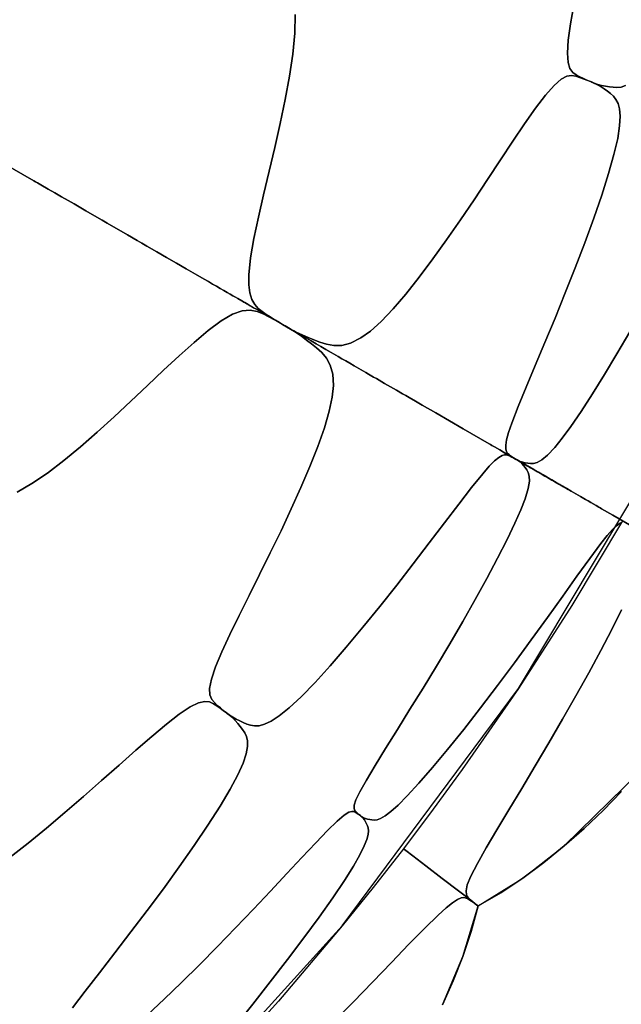
# Model space of a CAD drawing. Units: centimetres. Extents: x -69 to 69, y -69 to 69.
# Drawn here: x 44 to 57, y -43 to -22 of the extents above; entities that cross this region are included whole.
import ezdxf

# ---------------------------------------------------------------- set-up
doc = ezdxf.new("R2010")
doc.units = ezdxf.units.CM
doc.layers.get('0').update_dxf_attribs({"true_color": 0x5890e1})

msp = doc.modelspace()

# ---------------------------------------------------------------- linework, layer by layer
at = {"color": 53, "true_color": 0xe1c657}
for points in [[(46.285, -46.285, 0), (50.599, -41.525, 0), (54.426, -36.366, 0), (57.728, -30.856, 0), (60.474, -25.049, 0), (62.638, -19.001, 0), (64.199, -12.77, 0), (65.142, -6.416, 0), (65.457, 0, 0), (64.292, 0, 0), (62.586, 0, 0), (61.264, 0, 0), (59.256, 0, 0), (56.231, 0, 0), (54.262, 0, 0), (51.953, 0, 0), (49.297, 0, 0), (46.36, 0, 0), (39.99, 0, 0)], [(55.63, -21.533, 0), (55.559, -21.939, 0), (55.51, -22.293, 0), (55.491, -22.576, 0), (55.505, -22.778, 0), (55.548, -22.912, 0), (55.611, -22.996, 0), (55.684, -23.049, 0), (55.762, -23.089, 0), (55.84, -23.126, 0), (55.917, -23.16, 0), (55.994, -23.193, 0), (56.07, -23.225, 0), (56.016, -23.202, 0), (56.07, -23.225, 0), (56.017, -23.202, 0), (56.07, -23.225, 0), (56.018, -23.203, 0), (56.07, -23.225, 0), (56.019, -23.204, 0), (56.07, -23.225, 0), (56.02, -23.204, 0), (56.07, -23.225, 0), (56.019, -23.204, 0), (56.07, -23.225, 0), (56.018, -23.204, 0), (56.07, -23.225, 0), (56.017, -23.204, 0), (56.07, -23.225, 0), (56.015, -23.203, 0), (56.07, -23.225, 0), (55.993, -23.194, 0), (55.916, -23.162, 0), (55.837, -23.132, 0), (55.756, -23.103, 0), (55.673, -23.077, 0), (55.583, -23.062, 0), (55.48, -23.077, 0), (55.355, -23.142, 0), (55.202, -23.275, 0), (55.015, -23.489, 0), (54.8, -23.773, 0), (54.562, -24.11, 0), (54.307, -24.488, 0), (54.037, -24.894, 0), (53.755, -25.32, 0), (53.464, -25.757, 0), (53.168, -26.195, 0), (52.868, -26.626, 0), (52.569, -27.043, 0), (52.271, -27.44, 0), (51.981, -27.805, 0), (51.703, -28.13, 0), (51.445, -28.402, 0), (51.211, -28.612, 0), (51.006, -28.76, 0), (50.782, -28.873, 0), (50.588, -28.922, 0), (50.416, -28.925, 0), (50.258, -28.897, 0), (50.11, -28.848, 0), (49.984, -28.798, 0), (49.857, -28.747, 0), (49.729, -28.692, 0), (49.602, -28.633, 0), (49.477, -28.565, 0), (49.39, -28.515, 0), (49.302, -28.464, 0), (49.214, -28.412, 0), (49.125, -28.359, 0), (49.036, -28.304, 0), (48.947, -28.247, 0), (48.858, -28.187, 0), (48.774, -28.118, 0), (48.698, -28.032, 0), (48.635, -27.923, 0), (48.59, -27.782, 0), (48.568, -27.605, 0), (48.57, -27.386, 0), (48.61, -27.018, 0), (48.683, -26.598, 0), (48.779, -26.139, 0), (48.892, -25.649, 0), (49.014, -25.141, 0), (49.137, -24.622, 0), (49.255, -24.101, 0), (49.363, -23.582, 0), (49.455, -23.078, 0), (49.525, -22.595, 0), (49.568, -22.144, 0), (49.577, -21.737, 0)], [(56.754, -23.282, 0), (56.658, -23.312, 0), (56.569, -23.321, 0), (56.485, -23.316, 0), (56.403, -23.304, 0), (56.319, -23.291, 0), (56.235, -23.275, 0), (56.151, -23.254, 0), (56.07, -23.225, 0), (55.994, -23.193, 0), (55.917, -23.16, 0), (55.84, -23.126, 0), (55.762, -23.089, 0), (55.684, -23.049, 0), (55.611, -22.996, 0), (55.548, -22.912, 0), (55.505, -22.778, 0), (55.491, -22.576, 0), (55.51, -22.293, 0), (55.559, -21.939, 0), (55.63, -21.533, 0)], [(49.577, -21.737, 0), (49.568, -22.144, 0), (49.525, -22.595, 0), (49.455, -23.078, 0), (49.363, -23.582, 0), (49.255, -24.101, 0), (49.137, -24.622, 0), (49.014, -25.141, 0), (48.892, -25.649, 0), (48.779, -26.139, 0), (48.683, -26.598, 0), (48.61, -27.018, 0), (48.57, -27.386, 0), (48.568, -27.605, 0), (48.59, -27.782, 0), (48.635, -27.923, 0), (48.698, -28.032, 0), (48.774, -28.118, 0), (48.858, -28.187, 0), (48.947, -28.247, 0), (49.036, -28.304, 0), (49.125, -28.359, 0), (49.214, -28.412, 0), (49.302, -28.464, 0), (49.39, -28.515, 0), (49.477, -28.565, 0), (49.395, -28.517, 0), (49.477, -28.565, 0), (49.395, -28.518, 0), (49.477, -28.565, 0), (49.396, -28.519, 0), (49.477, -28.565, 0), (49.397, -28.519, 0), (49.477, -28.565, 0), (49.412, -28.528, 0), (49.363, -28.499, 0), (49.258, -28.439, 0), (49.149, -28.376, 0), (49.039, -28.313, 0), (48.929, -28.249, 0), (48.823, -28.188, 0), (48.722, -28.13, 0), (48.675, -28.102, 0), (48.63, -28.076, 0), (48.603, -28.061, 0), (48.578, -28.047, 0), (48.532, -28.02, 0), (48.463, -27.98, 0), (48.43, -27.961, 0), (48.426, -27.959, 0), (48.425, -27.958, 0), (48.428, -27.96, 0), (48.437, -27.965, 0), (48.45, -27.972, 0), (48.466, -27.982, 0), (48.475, -27.987, 0), (48.484, -27.992, 0), (48.518, -28.012, 0), (48.532, -28.02, 0), (48.542, -28.026, 0), (48.548, -28.029, 0), (48.548, -28.029, 0), (48.547, -28.029, 0), (48.54, -28.025, 0), (48.535, -28.021, 0), (48.528, -28.017, 0), (48.509, -28.007, 0), (48.485, -27.993, 0), (48.42, -27.955, 0), (48.333, -27.905, 0), (48.282, -27.875, 0), (48.225, -27.843, 0), (48.163, -27.807, 0), (48.097, -27.769, 0), (48.025, -27.727, 0), (47.949, -27.683, 0), (47.868, -27.637, 0), (47.783, -27.588, 0), (47.694, -27.536, 0), (47.602, -27.483, 0), (47.409, -27.372, 0), (47.207, -27.255, 0), (46.999, -27.135, 0), (46.786, -27.012, 0), (46.571, -26.888, 0), (46.356, -26.764, 0), (46.25, -26.702, 0), (46.144, -26.641, 0), (45.932, -26.519, 0), (45.496, -26.267, 0), (45.383, -26.202, 0), (45.268, -26.135, 0), (45.029, -25.997, 0), (44.776, -25.851, 0), (44.71, -25.813, 0), (44.643, -25.774, 0), (44.505, -25.695, 0), (44.36, -25.611, 0), (44.212, -25.526, 0), (44.056, -25.436, 0), (43.977, -25.39, 0), (43.938, -25.368, 0), (43.898, -25.345, 0), (43.236, -24.962, 0)], [(56.846, -28.629, 0), (56.569, -29.101, 0), (56.297, -29.553, 0), (56.035, -29.973, 0), (55.789, -30.353, 0), (55.566, -30.678, 0), (55.375, -30.938, 0), (55.217, -31.134, 0), (55.057, -31.303, 0), (54.933, -31.406, 0), (54.835, -31.461, 0), (54.756, -31.482, 0), (54.687, -31.483, 0), (54.632, -31.476, 0), (54.576, -31.468, 0), (54.521, -31.457, 0), (54.469, -31.442, 0), (54.42, -31.419, 0), (54.387, -31.4, 0), (54.354, -31.38, 0), (54.321, -31.36, 0), (54.288, -31.339, 0), (54.255, -31.316, 0), (54.223, -31.292, 0), (54.193, -31.265, 0), (54.167, -31.227, 0), (54.152, -31.172, 0), (54.152, -31.09, 0), (54.171, -30.973, 0), (54.215, -30.814, 0), (54.285, -30.609, 0), (54.424, -30.249, 0), (54.595, -29.829, 0), (54.791, -29.36, 0), (55.003, -28.855, 0), (55.223, -28.326, 0), (55.445, -27.783, 0), (55.662, -27.236, 0), (55.871, -26.691, 0), (56.064, -26.162, 0), (56.238, -25.657, 0), (56.387, -25.19, 0), (56.504, -24.774, 0), (56.585, -24.427, 0), (56.627, -24.154, 0), (56.639, -23.944, 0), (56.625, -23.787, 0), (56.593, -23.668, 0), (56.547, -23.579, 0), (56.491, -23.51, 0), (56.428, -23.454, 0), (56.361, -23.404, 0), (56.292, -23.354, 0), (56.222, -23.306, 0), (56.148, -23.262, 0), (56.069, -23.225, 0), (56.155, -23.261, 0), (56.069, -23.225, 0), (56.156, -23.261, 0), (56.069, -23.225, 0), (56.158, -23.261, 0), (56.069, -23.225, 0), (56.16, -23.262, 0), (56.069, -23.225, 0), (56.16, -23.262, 0), (56.069, -23.225, 0), (56.159, -23.262, 0), (56.069, -23.225, 0), (56.158, -23.262, 0), (56.069, -23.225, 0), (56.157, -23.261, 0), (56.069, -23.225, 0), (56.156, -23.259, 0), (56.069, -23.225, 0), (56.151, -23.254, 0), (56.235, -23.275, 0), (56.319, -23.291, 0), (56.403, -23.304, 0), (56.485, -23.316, 0), (56.569, -23.321, 0), (56.658, -23.312, 0), (56.754, -23.282, 0)], [(43.236, -24.962, 0), (43.898, -25.345, 0), (43.938, -25.368, 0), (43.977, -25.39, 0), (44.056, -25.436, 0), (44.212, -25.526, 0), (44.36, -25.611, 0), (44.505, -25.695, 0), (44.643, -25.774, 0), (44.71, -25.813, 0), (44.776, -25.851, 0), (45.029, -25.997, 0), (45.268, -26.135, 0), (45.383, -26.202, 0), (45.496, -26.267, 0), (45.932, -26.519, 0), (46.144, -26.641, 0), (46.25, -26.702, 0), (46.356, -26.764, 0), (46.571, -26.888, 0), (46.786, -27.012, 0), (46.999, -27.135, 0), (47.207, -27.255, 0), (47.409, -27.372, 0), (47.602, -27.483, 0), (47.694, -27.536, 0), (47.783, -27.588, 0), (47.868, -27.637, 0), (47.949, -27.683, 0), (48.025, -27.727, 0), (48.097, -27.769, 0), (48.163, -27.807, 0), (48.225, -27.843, 0), (48.282, -27.875, 0), (48.333, -27.905, 0), (48.42, -27.955, 0), (48.485, -27.993, 0), (48.509, -28.007, 0), (48.528, -28.017, 0), (48.535, -28.021, 0), (48.54, -28.025, 0), (48.547, -28.029, 0), (48.548, -28.029, 0), (48.548, -28.029, 0), (48.542, -28.026, 0), (48.532, -28.02, 0), (48.518, -28.012, 0), (48.484, -27.992, 0), (48.475, -27.987, 0), (48.466, -27.982, 0), (48.45, -27.972, 0), (48.437, -27.965, 0), (48.428, -27.96, 0), (48.425, -27.958, 0), (48.426, -27.959, 0), (48.43, -27.961, 0), (48.463, -27.98, 0), (48.532, -28.02, 0), (48.578, -28.047, 0), (48.603, -28.061, 0), (48.63, -28.076, 0), (48.675, -28.102, 0), (48.722, -28.13, 0), (48.823, -28.188, 0), (48.929, -28.249, 0), (49.039, -28.313, 0), (49.149, -28.376, 0), (49.258, -28.439, 0), (49.363, -28.499, 0), (49.412, -28.528, 0), (49.477, -28.565, 0), (49.397, -28.519, 0), (49.477, -28.565, 0), (49.396, -28.519, 0), (49.477, -28.565, 0), (49.395, -28.519, 0), (49.477, -28.565, 0), (49.394, -28.518, 0), (49.477, -28.565, 0), (49.393, -28.518, 0), (49.477, -28.565, 0), (49.362, -28.499, 0), (49.245, -28.433, 0), (49.126, -28.367, 0), (49.005, -28.301, 0), (48.881, -28.237, 0), (48.749, -28.184, 0), (48.6, -28.156, 0), (48.425, -28.17, 0), (48.217, -28.245, 0), (47.969, -28.391, 0), (47.689, -28.6, 0), (47.384, -28.855, 0), (47.059, -29.145, 0), (46.72, -29.46, 0), (46.368, -29.793, 0), (46.008, -30.133, 0), (45.643, -30.474, 0), (45.277, -30.806, 0), (44.912, -31.125, 0), (44.549, -31.423, 0), (44.197, -31.691, 0), (43.858, -31.922, 0), (43.541, -32.104, 0)], [(43.541, -32.104, 0), (43.858, -31.922, 0), (44.197, -31.691, 0), (44.549, -31.423, 0), (44.912, -31.125, 0), (45.277, -30.806, 0), (45.643, -30.474, 0), (46.008, -30.133, 0), (46.368, -29.793, 0), (46.72, -29.46, 0), (47.059, -29.145, 0), (47.384, -28.855, 0), (47.689, -28.6, 0), (47.969, -28.391, 0), (48.217, -28.245, 0), (48.425, -28.17, 0), (48.6, -28.156, 0), (48.749, -28.184, 0), (48.881, -28.237, 0), (49.005, -28.301, 0), (49.126, -28.367, 0), (49.245, -28.433, 0), (49.362, -28.499, 0), (49.477, -28.565, 0), (49.597, -28.64, 0), (49.713, -28.72, 0), (49.824, -28.804, 0), (49.932, -28.888, 0), (50.038, -28.973, 0), (50.154, -29.077, 0), (50.258, -29.199, 0), (50.341, -29.35, 0), (50.395, -29.542, 0), (50.41, -29.793, 0), (50.384, -30.044, 0), (50.319, -30.351, 0), (50.212, -30.711, 0), (50.07, -31.114, 0), (49.899, -31.548, 0), (49.704, -32.004, 0), (49.493, -32.472, 0), (49.27, -32.947, 0), (49.038, -33.423, 0), (48.806, -33.893, 0), (48.577, -34.351, 0), (48.36, -34.787, 0), (48.161, -35.197, 0), (47.988, -35.572, 0), (47.849, -35.9, 0), (47.757, -36.169, 0), (47.719, -36.368, 0), (47.725, -36.508, 0), (47.764, -36.605, 0), (47.822, -36.676, 0), (47.886, -36.735, 0), (47.952, -36.79, 0), (48.017, -36.844, 0), (48.083, -36.895, 0), (48.148, -36.945, 0), (48.102, -36.909, 0), (48.148, -36.945, 0), (48.103, -36.91, 0), (48.148, -36.945, 0), (48.104, -36.911, 0), (48.148, -36.945, 0), (48.105, -36.912, 0), (48.148, -36.945, 0), (48.105, -36.912, 0), (48.148, -36.945, 0), (48.105, -36.912, 0), (48.148, -36.945, 0), (48.104, -36.912, 0), (48.148, -36.945, 0), (48.103, -36.911, 0), (48.148, -36.945, 0), (48.101, -36.91, 0), (48.148, -36.945, 0), (48.083, -36.895, 0), (48.016, -36.845, 0), (47.948, -36.796, 0), (47.877, -36.747, 0), (47.803, -36.7, 0), (47.72, -36.662, 0), (47.616, -36.65, 0), (47.479, -36.68, 0), (47.297, -36.769, 0), (47.061, -36.927, 0), (46.78, -37.146, 0), (46.463, -37.41, 0), (46.118, -37.709, 0), (45.753, -38.031, 0), (45.37, -38.37, 0), (44.976, -38.717, 0), (44.576, -39.064, 0), (44.175, -39.402, 0), (43.778, -39.728, 0), (43.387, -40.034, 0)], [(56.979, -32.897, 0), (56.48, -32.609, 0), (56.233, -32.466, 0), (56.202, -32.448, 0), (56.172, -32.431, 0), (56.113, -32.397, 0), (55.998, -32.331, 0), (55.94, -32.297, 0), (55.884, -32.265, 0), (55.776, -32.202, 0), (55.672, -32.142, 0), (55.573, -32.085, 0), (55.479, -32.031, 0), (55.434, -32.005, 0), (55.39, -31.98, 0), (55.307, -31.931, 0), (55.266, -31.908, 0), (55.228, -31.886, 0), (55.154, -31.843, 0), (55.119, -31.823, 0), (55.086, -31.804, 0), (55.022, -31.767, 0), (54.964, -31.734, 0), (54.911, -31.703, 0), (54.864, -31.676, 0), (54.783, -31.629, 0), (54.726, -31.596, 0), (54.678, -31.568, 0), (54.636, -31.544, 0), (54.596, -31.521, 0), (54.558, -31.499, 0), (54.539, -31.488, 0), (54.529, -31.482, 0), (54.519, -31.476, 0), (54.508, -31.47, 0), (54.497, -31.464, 0), (54.491, -31.46, 0), (54.485, -31.457, 0), (54.473, -31.45, 0), (54.449, -31.436, 0), (54.443, -31.433, 0), (54.42, -31.419, 0), (54.454, -31.438, 0), (54.42, -31.419, 0), (54.475, -31.451, 0), (54.42, -31.419, 0), (54.476, -31.451, 0), (54.42, -31.419, 0), (54.475, -31.451, 0), (54.42, -31.419, 0), (54.473, -31.45, 0), (54.42, -31.419, 0), (54.473, -31.449, 0), (54.42, -31.419, 0), (54.472, -31.447, 0), (54.42, -31.419, 0), (54.469, -31.442, 0), (54.521, -31.457, 0), (54.576, -31.468, 0), (54.632, -31.476, 0), (54.687, -31.483, 0), (54.756, -31.482, 0), (54.835, -31.461, 0), (54.933, -31.406, 0), (55.057, -31.303, 0), (55.217, -31.134, 0), (55.375, -30.938, 0), (55.566, -30.678, 0), (55.789, -30.353, 0), (56.035, -29.973, 0), (56.297, -29.553, 0), (56.569, -29.101, 0), (56.846, -28.629, 0)], [(44.74, -43.304, 0), (45.015, -42.943, 0), (45.325, -42.541, 0), (45.661, -42.107, 0), (46.01, -41.654, 0), (46.365, -41.187, 0), (46.716, -40.715, 0), (47.059, -40.242, 0), (47.383, -39.781, 0), (47.681, -39.338, 0), (47.945, -38.926, 0), (48.167, -38.554, 0), (48.334, -38.24, 0), (48.446, -37.987, 0), (48.511, -37.788, 0), (48.539, -37.632, 0), (48.539, -37.509, 0), (48.518, -37.411, 0), (48.481, -37.33, 0), (48.435, -37.26, 0), (48.383, -37.194, 0), (48.33, -37.128, 0), (48.274, -37.063, 0), (48.214, -37.002, 0), (48.148, -36.945, 0), (48.221, -37.003, 0), (48.148, -36.945, 0), (48.223, -37.003, 0), (48.148, -36.945, 0), (48.224, -37.003, 0), (48.148, -36.945, 0), (48.225, -37.004, 0), (48.148, -36.945, 0), (48.226, -37.005, 0), (48.148, -36.945, 0), (48.225, -37.005, 0), (48.148, -36.945, 0), (48.224, -37.004, 0), (48.148, -36.945, 0), (48.223, -37.002, 0), (48.148, -36.945, 0), (48.222, -37.001, 0), (48.148, -36.945, 0), (48.22, -36.994, 0), (48.295, -37.036, 0), (48.372, -37.073, 0), (48.449, -37.108, 0), (48.526, -37.141, 0), (48.606, -37.168, 0), (48.693, -37.182, 0), (48.794, -37.177, 0), (48.913, -37.146, 0), (49.056, -37.078, 0), (49.232, -36.964, 0), (49.447, -36.79, 0), (49.707, -36.547, 0), (50.009, -36.237, 0), (50.339, -35.875, 0), (50.689, -35.472, 0), (51.051, -35.04, 0), (51.418, -34.587, 0), (51.783, -34.125, 0), (52.143, -33.661, 0), (52.491, -33.207, 0), (52.822, -32.77, 0), (53.13, -32.367, 0), (53.409, -32.007, 0), (53.651, -31.708, 0), (53.793, -31.544, 0), (53.909, -31.427, 0), (54, -31.352, 0), (54.072, -31.311, 0), (54.127, -31.297, 0), (54.172, -31.3, 0), (54.212, -31.313, 0), (54.248, -31.328, 0), (54.284, -31.345, 0), (54.319, -31.363, 0), (54.353, -31.382, 0), (54.387, -31.4, 0), (54.413, -31.415, 0), (54.42, -31.419, 0), (54.464, -31.45, 0), (54.503, -31.488, 0), (54.54, -31.53, 0), (54.575, -31.574, 0), (54.608, -31.619, 0), (54.642, -31.679, 0), (54.664, -31.758, 0), (54.665, -31.871, 0), (54.638, -32.029, 0), (54.571, -32.252, 0), (54.481, -32.487, 0), (54.351, -32.783, 0), (54.181, -33.138, 0), (53.975, -33.541, 0), (53.742, -33.978, 0), (53.487, -34.44, 0), (53.217, -34.915, 0), (52.935, -35.398, 0), (52.646, -35.881, 0), (52.356, -36.359, 0), (52.071, -36.821, 0), (51.798, -37.26, 0), (51.543, -37.669, 0), (51.316, -38.038, 0), (51.124, -38.357, 0), (50.982, -38.611, 0), (50.896, -38.789, 0), (50.859, -38.905, 0), (50.856, -38.975, 0), (50.875, -39.018, 0), (50.903, -39.049, 0), (50.932, -39.077, 0), (50.963, -39.103, 0), (50.994, -39.129, 0), (51.026, -39.153, 0), (51.005, -39.137, 0), (51.026, -39.153, 0), (51.006, -39.138, 0), (51.026, -39.153, 0), (51.007, -39.138, 0), (51.026, -39.153, 0), (51.008, -39.139, 0), (51.026, -39.153, 0), (51.008, -39.14, 0), (51.026, -39.153, 0), (51.008, -39.14, 0), (51.026, -39.153, 0), (51.006, -39.139, 0), (51.026, -39.153, 0), (51.005, -39.139, 0), (51.026, -39.153, 0), (51.004, -39.138, 0), (51.026, -39.153, 0), (50.994, -39.129, 0), (50.961, -39.105, 0), (50.928, -39.083, 0), (50.893, -39.062, 0), (50.856, -39.043, 0), (50.81, -39.036, 0), (50.743, -39.056, 0), (50.641, -39.122, 0), (50.49, -39.251, 0), (50.282, -39.454, 0), (50.024, -39.722, 0), (49.726, -40.038, 0), (49.397, -40.389, 0), (49.043, -40.766, 0), (48.67, -41.161, 0), (48.284, -41.565, 0), (47.892, -41.969, 0), (47.499, -42.367, 0), (47.11, -42.751, 0), (46.729, -43.117, 0), (46.368, -43.455, 0)], [(56.67, -32.767, 0), (56.62, -32.787, 0), (56.555, -32.835, 0), (56.468, -32.919, 0), (56.356, -33.047, 0), (56.216, -33.225, 0), (55.977, -33.547, 0), (55.699, -33.931, 0), (55.39, -34.363, 0), (55.056, -34.829, 0), (54.705, -35.315, 0), (54.342, -35.811, 0), (53.974, -36.305, 0), (53.603, -36.792, 0), (53.24, -37.257, 0), (52.889, -37.692, 0), (52.561, -38.087, 0), (52.265, -38.428, 0), (52.014, -38.7, 0), (51.812, -38.901, 0), (51.653, -39.041, 0), (51.53, -39.133, 0), (51.434, -39.188, 0), (51.358, -39.217, 0), (51.297, -39.225, 0), (51.245, -39.222, 0), (51.198, -39.213, 0), (51.151, -39.203, 0), (51.105, -39.192, 0), (51.063, -39.176, 0), (51.026, -39.153, 0), (50.994, -39.129, 0), (50.963, -39.103, 0), (50.932, -39.077, 0), (50.903, -39.049, 0), (50.875, -39.018, 0), (50.856, -38.975, 0), (50.859, -38.905, 0), (50.896, -38.789, 0), (50.982, -38.611, 0), (51.124, -38.357, 0), (51.316, -38.038, 0), (51.543, -37.669, 0), (51.798, -37.26, 0), (52.071, -36.821, 0), (52.356, -36.359, 0), (52.646, -35.881, 0), (52.935, -35.398, 0), (53.217, -34.915, 0), (53.487, -34.44, 0), (53.742, -33.978, 0), (53.975, -33.541, 0), (54.181, -33.138, 0), (54.351, -32.783, 0), (54.481, -32.487, 0), (54.571, -32.252, 0), (54.638, -32.029, 0), (54.665, -31.871, 0), (54.664, -31.758, 0), (54.642, -31.679, 0), (54.608, -31.619, 0), (54.575, -31.574, 0), (54.54, -31.53, 0), (54.503, -31.488, 0), (54.464, -31.45, 0), (54.42, -31.419, 0), (54.47, -31.45, 0), (54.42, -31.419, 0), (54.472, -31.45, 0), (54.42, -31.419, 0), (54.474, -31.45, 0), (54.42, -31.419, 0), (54.475, -31.451, 0), (54.42, -31.419, 0), (54.476, -31.452, 0), (54.42, -31.419, 0), (54.475, -31.452, 0), (54.42, -31.419, 0), (54.453, -31.439, 0), (54.42, -31.419, 0), (54.443, -31.433, 0), (54.449, -31.436, 0), (54.473, -31.45, 0), (54.485, -31.457, 0), (54.491, -31.46, 0), (54.497, -31.464, 0), (54.508, -31.47, 0), (54.519, -31.476, 0), (54.529, -31.482, 0), (54.539, -31.488, 0), (54.558, -31.499, 0), (54.596, -31.521, 0), (54.636, -31.544, 0), (54.678, -31.568, 0), (54.726, -31.596, 0), (54.783, -31.629, 0), (54.864, -31.676, 0), (54.911, -31.703, 0), (54.964, -31.734, 0), (55.022, -31.767, 0), (55.086, -31.804, 0), (55.119, -31.823, 0), (55.154, -31.843, 0), (55.228, -31.886, 0), (55.266, -31.908, 0), (55.307, -31.931, 0), (55.39, -31.98, 0), (55.434, -32.005, 0), (55.479, -32.031, 0), (55.573, -32.085, 0), (55.672, -32.142, 0), (55.776, -32.202, 0), (55.884, -32.265, 0), (55.94, -32.297, 0), (55.998, -32.331, 0), (56.113, -32.397, 0), (56.172, -32.431, 0), (56.202, -32.448, 0), (56.233, -32.466, 0), (56.48, -32.609, 0), (56.979, -32.897, 0)], [(48.271, -43.701, 0), (48.656, -43.222, 0), (49.038, -42.738, 0), (49.412, -42.254, 0), (49.767, -41.783, 0), (50.097, -41.332, 0), (50.393, -40.913, 0), (50.646, -40.538, 0), (50.844, -40.225, 0), (50.985, -39.978, 0), (51.08, -39.788, 0), (51.137, -39.646, 0), (51.165, -39.538, 0), (51.173, -39.458, 0), (51.165, -39.396, 0), (51.149, -39.348, 0), (51.128, -39.304, 0), (51.106, -39.261, 0), (51.083, -39.22, 0), (51.057, -39.184, 0), (51.026, -39.153, 0), (51.064, -39.184, 0), (51.026, -39.153, 0), (51.065, -39.184, 0), (51.026, -39.153, 0), (51.067, -39.185, 0), (51.026, -39.153, 0), (51.067, -39.185, 0), (51.026, -39.153, 0), (51.068, -39.185, 0), (51.026, -39.153, 0), (51.068, -39.186, 0), (51.026, -39.153, 0), (51.069, -39.186, 0), (51.026, -39.153, 0), (51.069, -39.186, 0), (51.026, -39.153, 0), (51.068, -39.186, 0), (51.026, -39.153, 0), (51.068, -39.186, 0), (51.026, -39.153, 0), (51.067, -39.186, 0), (51.026, -39.153, 0), (51.067, -39.186, 0), (51.026, -39.153, 0), (51.067, -39.185, 0), (51.026, -39.153, 0), (51.066, -39.184, 0), (51.026, -39.153, 0), (51.065, -39.182, 0), (51.026, -39.153, 0), (51.063, -39.176, 0), (51.105, -39.192, 0), (51.151, -39.203, 0), (51.198, -39.213, 0), (51.245, -39.222, 0), (51.297, -39.225, 0), (51.358, -39.217, 0), (51.434, -39.188, 0), (51.53, -39.133, 0), (51.653, -39.041, 0), (51.812, -38.901, 0), (52.014, -38.7, 0), (52.265, -38.428, 0), (52.561, -38.087, 0), (52.889, -37.692, 0), (53.24, -37.257, 0), (53.603, -36.792, 0), (53.974, -36.305, 0), (54.342, -35.811, 0), (54.705, -35.315, 0), (55.056, -34.829, 0), (55.39, -34.363, 0), (55.699, -33.931, 0), (55.977, -33.547, 0), (56.216, -33.225, 0), (56.356, -33.047, 0), (56.468, -32.919, 0), (56.555, -32.835, 0), (56.62, -32.787, 0), (56.67, -32.767, 0)], [(56.687, -32.728, 0), (55.586, -34.566, 0), (54.426, -36.366, 0), (53.206, -38.127, 0), (52.576, -38.992, 0), (51.931, -39.848, 0), (51.979, -39.884, 0), (52.133, -40.003, 0), (52.414, -40.218, 0), (52.771, -40.492, 0), (53.123, -40.763, 0), (53.391, -40.968, 0), (53.527, -41.072, 0), (53.552, -41.091, 0), (54.047, -40.805, 0), (54.522, -40.488, 0), (54.981, -40.148, 0), (55.424, -39.787, 0), (55.854, -39.409, 0), (56.268, -39.015, 0), (56.669, -38.609, 0)], [(56.687, -32.728, 0), (55.586, -34.566, 0), (54.426, -36.366, 0), (53.206, -38.127, 0), (52.576, -38.992, 0), (51.931, -39.848, 0), (51.979, -39.884, 0), (52.133, -40.003, 0), (52.414, -40.218, 0), (52.771, -40.492, 0), (53.123, -40.763, 0), (53.391, -40.968, 0), (53.527, -41.072, 0), (53.552, -41.091, 0), (54.522, -40.488, 0), (55.424, -39.787, 0), (57.057, -38.189, 0)], [(56.67, -34.661, 0), (56.459, -35.085, 0), (56.22, -35.544, 0), (55.957, -36.03, 0), (55.678, -36.53, 0), (55.388, -37.038, 0), (55.091, -37.548, 0), (54.792, -38.051, 0), (54.5, -38.539, 0), (54.22, -39.002, 0), (53.961, -39.436, 0), (53.73, -39.828, 0), (53.537, -40.168, 0), (53.397, -40.44, 0), (53.317, -40.635, 0), (53.289, -40.764, 0), (53.297, -40.846, 0), (53.311, -40.875, 0), (53.328, -40.899, 0), (53.348, -40.921, 0), (53.369, -40.941, 0), (53.391, -40.961, 0), (53.402, -40.97, 0), (53.413, -40.98, 0), (53.424, -40.99, 0), (53.435, -40.999, 0), (53.446, -41.008, 0), (53.458, -41.018, 0), (53.469, -41.027, 0), (53.481, -41.036, 0), (53.492, -41.045, 0), (53.504, -41.055, 0), (53.51, -41.059, 0), (53.516, -41.064, 0), (53.522, -41.068, 0), (53.527, -41.073, 0), (53.533, -41.078, 0), (53.536, -41.08, 0), (53.539, -41.082, 0), (53.542, -41.085, 0), (53.544, -41.086, 0), (53.545, -41.087, 0), (53.547, -41.088, 0), (53.548, -41.089, 0), (53.549, -41.09, 0), (53.55, -41.09, 0), (53.55, -41.09, 0), (53.551, -41.091, 0), (53.551, -41.091, 0), (53.551, -41.091, 0), (53.551, -41.091, 0), (53.551, -41.091, 0), (53.517, -41.064, 0), (53.551, -41.091, 0), (53.518, -41.065, 0), (53.551, -41.091, 0), (53.518, -41.065, 0), (53.551, -41.091, 0), (53.518, -41.066, 0), (53.551, -41.091, 0), (53.519, -41.066, 0), (53.551, -41.091, 0), (53.519, -41.066, 0), (53.551, -41.091, 0), (53.519, -41.066, 0), (53.551, -41.091, 0), (53.519, -41.066, 0), (53.551, -41.091, 0), (53.519, -41.066, 0), (53.551, -41.091, 0), (53.518, -41.066, 0), (53.551, -41.091, 0), (53.518, -41.066, 0), (53.551, -41.091, 0), (53.518, -41.066, 0), (53.551, -41.091, 0), (53.518, -41.066, 0), (53.551, -41.091, 0), (53.517, -41.066, 0), (53.551, -41.091, 0), (53.515, -41.064, 0), (53.479, -41.037, 0), (53.443, -41.01, 0), (53.406, -40.985, 0), (53.369, -40.961, 0), (53.331, -40.938, 0), (53.291, -40.918, 0), (53.243, -40.909, 0), (53.182, -40.917, 0), (53.102, -40.952, 0), (52.996, -41.02, 0), (52.859, -41.131, 0), (52.687, -41.287, 0), (52.392, -41.576, 0), (52.05, -41.923, 0), (51.671, -42.315, 0), (51.263, -42.738, 0), (50.836, -43.18, 0), (50.395, -43.63, 0)], [(56.669, -38.609, 0), (56.268, -39.015, 0), (55.854, -39.409, 0), (55.424, -39.787, 0), (54.981, -40.148, 0), (54.522, -40.488, 0), (54.047, -40.805, 0), (53.552, -41.091, 0), (53.551, -41.091, 0), (53.551, -41.091, 0), (53.551, -41.091, 0), (53.551, -41.091, 0), (53.551, -41.091, 0), (53.55, -41.09, 0), (53.55, -41.09, 0), (53.549, -41.09, 0), (53.548, -41.089, 0), (53.547, -41.088, 0), (53.545, -41.087, 0), (53.544, -41.086, 0), (53.542, -41.085, 0), (53.539, -41.082, 0), (53.536, -41.08, 0), (53.533, -41.078, 0), (53.527, -41.073, 0), (53.522, -41.068, 0), (53.516, -41.064, 0), (53.51, -41.059, 0), (53.504, -41.055, 0), (53.492, -41.045, 0), (53.481, -41.036, 0), (53.469, -41.027, 0), (53.458, -41.018, 0), (53.446, -41.008, 0), (53.435, -40.999, 0), (53.424, -40.99, 0), (53.413, -40.98, 0), (53.402, -40.97, 0), (53.391, -40.961, 0), (53.369, -40.941, 0), (53.348, -40.921, 0), (53.328, -40.899, 0), (53.311, -40.875, 0), (53.297, -40.846, 0), (53.289, -40.764, 0), (53.317, -40.635, 0), (53.397, -40.44, 0), (53.537, -40.168, 0), (53.73, -39.828, 0), (53.961, -39.436, 0), (54.22, -39.002, 0), (54.5, -38.539, 0), (54.792, -38.051, 0), (55.091, -37.548, 0), (55.388, -37.038, 0), (55.678, -36.53, 0), (55.957, -36.03, 0), (56.22, -35.544, 0), (56.459, -35.085, 0), (56.67, -34.661, 0)], [(43.387, -40.034, 0), (43.778, -39.728, 0), (44.175, -39.402, 0), (44.576, -39.064, 0), (44.976, -38.717, 0), (45.37, -38.37, 0), (45.753, -38.031, 0), (46.118, -37.709, 0), (46.463, -37.41, 0), (46.78, -37.146, 0), (47.061, -36.927, 0), (47.297, -36.769, 0), (47.479, -36.68, 0), (47.616, -36.65, 0), (47.72, -36.662, 0), (47.803, -36.7, 0), (47.877, -36.747, 0), (47.948, -36.796, 0), (48.016, -36.845, 0), (48.083, -36.895, 0), (48.148, -36.945, 0), (48.214, -37.002, 0), (48.274, -37.063, 0), (48.33, -37.128, 0), (48.383, -37.194, 0), (48.435, -37.26, 0), (48.481, -37.33, 0), (48.518, -37.411, 0), (48.539, -37.509, 0), (48.539, -37.632, 0), (48.511, -37.788, 0), (48.446, -37.987, 0), (48.334, -38.24, 0), (48.167, -38.554, 0), (47.945, -38.926, 0), (47.681, -39.338, 0), (47.383, -39.781, 0), (47.059, -40.242, 0), (46.716, -40.715, 0), (46.365, -41.187, 0), (46.01, -41.654, 0), (45.661, -42.107, 0), (45.325, -42.541, 0), (45.015, -42.943, 0), (44.74, -43.304, 0)], [(46.368, -43.455, 0), (46.729, -43.117, 0), (47.11, -42.751, 0), (47.499, -42.367, 0), (47.892, -41.969, 0), (48.284, -41.565, 0), (48.67, -41.161, 0), (49.043, -40.766, 0), (49.397, -40.389, 0), (49.726, -40.038, 0), (50.024, -39.722, 0), (50.282, -39.454, 0), (50.49, -39.251, 0), (50.641, -39.122, 0), (50.743, -39.056, 0), (50.81, -39.036, 0), (50.856, -39.043, 0), (50.893, -39.062, 0), (50.928, -39.083, 0), (50.961, -39.105, 0), (50.994, -39.129, 0), (51.026, -39.153, 0), (51.057, -39.184, 0), (51.083, -39.22, 0), (51.106, -39.261, 0), (51.128, -39.304, 0), (51.149, -39.348, 0), (51.165, -39.396, 0), (51.173, -39.458, 0), (51.165, -39.538, 0), (51.137, -39.646, 0), (51.08, -39.788, 0), (50.985, -39.978, 0), (50.844, -40.225, 0), (50.646, -40.538, 0), (50.393, -40.913, 0), (50.097, -41.332, 0), (49.767, -41.783, 0), (49.412, -42.254, 0), (49.038, -42.738, 0), (48.656, -43.222, 0), (48.271, -43.701, 0)], [(52.777, -43.238, 0), (53.01, -42.716, 0), (53.22, -42.185, 0), (53.403, -41.644, 0), (53.552, -41.091, 0), (53.527, -41.072, 0), (53.391, -40.968, 0), (53.123, -40.763, 0), (52.771, -40.492, 0), (52.414, -40.218, 0), (52.133, -40.003, 0), (51.979, -39.884, 0), (51.931, -39.848, 0), (51.271, -40.692, 0), (50.599, -41.525, 0), (49.213, -43.159, 0), (47.775, -44.746, 0)], [(52.777, -43.238, 0), (53.22, -42.185, 0), (53.552, -41.091, 0), (53.527, -41.072, 0), (53.391, -40.968, 0), (53.123, -40.763, 0), (52.771, -40.492, 0), (52.414, -40.218, 0), (52.133, -40.003, 0), (51.979, -39.884, 0), (51.931, -39.848, 0), (51.271, -40.692, 0), (50.599, -41.525, 0), (49.213, -43.159, 0), (47.775, -44.746, 0)], [(50.395, -43.63, 0), (50.836, -43.18, 0), (51.263, -42.738, 0), (51.671, -42.315, 0), (52.05, -41.923, 0), (52.392, -41.576, 0), (52.687, -41.287, 0), (52.859, -41.131, 0), (52.996, -41.02, 0), (53.102, -40.952, 0), (53.182, -40.917, 0), (53.243, -40.909, 0), (53.291, -40.918, 0), (53.331, -40.938, 0), (53.369, -40.961, 0), (53.406, -40.985, 0), (53.443, -41.01, 0), (53.479, -41.037, 0), (53.515, -41.064, 0), (53.551, -41.091, 0), (53.552, -41.091, 0), (53.403, -41.644, 0), (53.22, -42.185, 0), (53.01, -42.716, 0), (52.777, -43.238, 0)]]:
    msp.add_polyline3d(points, dxfattribs=at)
for points in [[(49.608, -28.64, 0), (49.477, -28.565, 0), (49.608, -28.641, 0), (49.477, -28.565, 0), (49.607, -28.641, 0), (49.477, -28.565, 0), (49.606, -28.64, 0), (49.477, -28.565, 0), (49.605, -28.639, 0), (49.477, -28.565, 0), (49.604, -28.638, 0), (49.477, -28.565, 0), (49.602, -28.633, 0), (49.729, -28.692, 0), (49.857, -28.747, 0), (49.984, -28.798, 0), (50.11, -28.848, 0), (50.258, -28.897, 0), (50.416, -28.925, 0), (50.588, -28.922, 0), (50.782, -28.873, 0), (51.006, -28.76, 0), (51.211, -28.612, 0), (51.445, -28.402, 0), (51.703, -28.13, 0), (51.981, -27.805, 0), (52.271, -27.44, 0), (52.569, -27.043, 0), (52.868, -26.626, 0), (53.168, -26.195, 0), (53.464, -25.757, 0), (53.755, -25.32, 0), (54.037, -24.894, 0), (54.307, -24.488, 0), (54.562, -24.11, 0), (54.8, -23.773, 0), (55.015, -23.489, 0), (55.202, -23.275, 0), (55.355, -23.142, 0), (55.48, -23.077, 0), (55.583, -23.062, 0), (55.673, -23.077, 0), (55.756, -23.103, 0), (55.837, -23.132, 0), (55.916, -23.162, 0), (55.993, -23.194, 0), (56.07, -23.225, 0), (56.148, -23.262, 0), (56.222, -23.306, 0), (56.292, -23.354, 0), (56.361, -23.404, 0), (56.428, -23.454, 0), (56.491, -23.51, 0), (56.547, -23.579, 0), (56.593, -23.668, 0), (56.625, -23.787, 0), (56.639, -23.944, 0), (56.627, -24.154, 0), (56.585, -24.427, 0), (56.504, -24.774, 0), (56.387, -25.19, 0), (56.238, -25.657, 0), (56.064, -26.162, 0), (55.871, -26.691, 0), (55.662, -27.236, 0), (55.445, -27.783, 0), (55.223, -28.326, 0), (55.003, -28.855, 0), (54.791, -29.36, 0), (54.595, -29.829, 0), (54.424, -30.249, 0), (54.285, -30.609, 0), (54.215, -30.814, 0), (54.171, -30.973, 0), (54.152, -31.09, 0), (54.152, -31.172, 0), (54.167, -31.227, 0), (54.193, -31.265, 0), (54.223, -31.292, 0), (54.255, -31.316, 0), (54.288, -31.339, 0), (54.321, -31.36, 0), (54.354, -31.38, 0), (54.387, -31.4, 0), (54.42, -31.419, 0), (54.392, -31.402, 0), (54.42, -31.419, 0), (54.393, -31.403, 0), (54.42, -31.419, 0), (54.394, -31.404, 0), (54.42, -31.419, 0), (54.394, -31.404, 0), (54.42, -31.419, 0), (54.399, -31.407, 0), (54.382, -31.397, 0), (54.342, -31.374, 0), (54.252, -31.322, 0), (54.17, -31.275, 0), (54.139, -31.257, 0), (54.127, -31.25, 0), (54.119, -31.246, 0), (54.116, -31.244, 0), (54.115, -31.243, 0), (54.117, -31.245, 0), (54.153, -31.265, 0), (54.233, -31.311, 0), (54.259, -31.326, 0), (54.288, -31.343, 0), (54.354, -31.381, 0), (54.426, -31.423, 0), (54.504, -31.468, 0), (54.587, -31.516, 0), (54.629, -31.54, 0), (54.672, -31.565, 0), (54.841, -31.662, 0), (54.924, -31.71, 0), (55.004, -31.757, 0), (55.079, -31.8, 0), (55.115, -31.821, 0), (55.133, -31.831, 0), (55.15, -31.841, 0), (55.214, -31.878, 0), (55.244, -31.895, 0), (55.273, -31.912, 0), (55.325, -31.942, 0), (55.372, -31.969, 0), (55.45, -32.014, 0), (55.506, -32.046, 0), (55.525, -32.058, 0), (55.54, -32.066, 0), (55.549, -32.071, 0), (55.552, -32.073, 0), (55.543, -32.068, 0), (55.53, -32.06, 0), (55.513, -32.05, 0), (55.491, -32.038, 0), (55.466, -32.023, 0), (55.405, -31.988, 0), (55.335, -31.947, 0), (55.257, -31.903, 0), (55.176, -31.856, 0), (55.094, -31.808, 0), (55.014, -31.762, 0), (54.938, -31.719, 0), (54.865, -31.676, 0), (54.708, -31.585, 0), (54.663, -31.56, 0), (54.616, -31.532, 0), (54.508, -31.47, 0), (54.379, -31.396, 0), (54.343, -31.375, 0), (54.305, -31.353, 0), (54.222, -31.305, 0), (54.128, -31.251, 0), (54.025, -31.191, 0), (53.911, -31.125, 0), (53.851, -31.091, 0), (53.82, -31.073, 0), (53.789, -31.055, 0), (53.226, -30.73, 0), (52.631, -30.386, 0), (52.335, -30.216, 0), (52.298, -30.194, 0), (52.262, -30.173, 0), (52.191, -30.132, 0), (52.051, -30.052, 0), (51.981, -30.011, 0), (51.912, -29.971, 0), (51.777, -29.893, 0), (51.647, -29.818, 0), (51.521, -29.745, 0), (51.4, -29.676, 0), (51.341, -29.641, 0), (51.282, -29.608, 0), (51.171, -29.543, 0), (51.116, -29.512, 0), (51.062, -29.481, 0), (50.959, -29.421, 0), (50.909, -29.392, 0), (50.861, -29.364, 0), (50.766, -29.31, 0), (50.677, -29.258, 0), (50.591, -29.209, 0), (50.511, -29.163, 0), (50.362, -29.077, 0), (50.246, -29.009, 0), (50.136, -28.946, 0), (50.031, -28.885, 0), (49.927, -28.825, 0), (49.824, -28.766, 0), (49.771, -28.735, 0), (49.745, -28.72, 0), (49.718, -28.705, 0), (49.691, -28.689, 0), (49.663, -28.673, 0), (49.648, -28.665, 0), (49.634, -28.656, 0), (49.605, -28.64, 0), (49.548, -28.606, 0), (49.477, -28.565, 0), (49.557, -28.611, 0), (49.477, -28.565, 0)], [(49.608, -28.641, 0), (49.477, -28.566, 0), (49.607, -28.641, 0), (49.477, -28.566, 0), (49.556, -28.612, 0), (49.477, -28.566, 0), (49.548, -28.606, 0), (49.605, -28.64, 0), (49.634, -28.656, 0), (49.648, -28.665, 0), (49.663, -28.673, 0), (49.691, -28.689, 0), (49.718, -28.705, 0), (49.745, -28.72, 0), (49.771, -28.735, 0), (49.824, -28.766, 0), (49.927, -28.825, 0), (50.031, -28.885, 0), (50.136, -28.946, 0), (50.246, -29.009, 0), (50.362, -29.077, 0), (50.511, -29.163, 0), (50.591, -29.209, 0), (50.677, -29.258, 0), (50.766, -29.31, 0), (50.861, -29.364, 0), (50.909, -29.392, 0), (50.959, -29.421, 0), (51.062, -29.481, 0), (51.116, -29.512, 0), (51.171, -29.543, 0), (51.282, -29.608, 0), (51.341, -29.641, 0), (51.4, -29.676, 0), (51.521, -29.745, 0), (51.647, -29.818, 0), (51.777, -29.893, 0), (51.912, -29.971, 0), (51.981, -30.011, 0), (52.051, -30.052, 0), (52.191, -30.132, 0), (52.262, -30.173, 0), (52.298, -30.194, 0), (52.335, -30.216, 0), (52.631, -30.386, 0), (53.226, -30.73, 0), (53.789, -31.055, 0), (53.82, -31.073, 0), (53.851, -31.091, 0), (53.911, -31.125, 0), (54.025, -31.191, 0), (54.128, -31.251, 0), (54.222, -31.305, 0), (54.305, -31.353, 0), (54.343, -31.375, 0), (54.379, -31.396, 0), (54.508, -31.47, 0), (54.616, -31.532, 0), (54.663, -31.56, 0), (54.708, -31.585, 0), (54.865, -31.676, 0), (54.938, -31.719, 0), (55.014, -31.762, 0), (55.094, -31.808, 0), (55.176, -31.856, 0), (55.257, -31.903, 0), (55.335, -31.947, 0), (55.405, -31.988, 0), (55.466, -32.023, 0), (55.491, -32.038, 0), (55.513, -32.05, 0), (55.53, -32.06, 0), (55.543, -32.068, 0), (55.552, -32.073, 0), (55.549, -32.071, 0), (55.54, -32.066, 0), (55.525, -32.058, 0), (55.506, -32.046, 0), (55.45, -32.014, 0), (55.372, -31.969, 0), (55.325, -31.942, 0), (55.273, -31.912, 0), (55.244, -31.895, 0), (55.214, -31.878, 0), (55.15, -31.841, 0), (55.133, -31.831, 0), (55.115, -31.821, 0), (55.079, -31.8, 0), (55.004, -31.757, 0), (54.924, -31.71, 0), (54.841, -31.662, 0), (54.672, -31.565, 0), (54.629, -31.54, 0), (54.587, -31.516, 0), (54.504, -31.468, 0), (54.426, -31.423, 0), (54.354, -31.381, 0), (54.288, -31.343, 0), (54.259, -31.326, 0), (54.233, -31.311, 0), (54.153, -31.265, 0), (54.117, -31.245, 0), (54.115, -31.243, 0), (54.116, -31.244, 0), (54.119, -31.246, 0), (54.127, -31.25, 0), (54.139, -31.257, 0), (54.17, -31.275, 0), (54.252, -31.322, 0), (54.342, -31.374, 0), (54.382, -31.397, 0), (54.399, -31.407, 0), (54.407, -31.412, 0), (54.411, -31.414, 0), (54.412, -31.415, 0), (54.413, -31.415, 0), (54.413, -31.416, 0), (54.414, -31.416, 0), (54.414, -31.416, 0), (54.414, -31.416, 0), (54.414, -31.416, 0), (54.414, -31.416, 0), (54.414, -31.416, 0), (54.414, -31.416, 0), (54.414, -31.416, 0), (54.413, -31.416, 0), (54.413, -31.415, 0), (54.387, -31.4, 0), (54.353, -31.382, 0), (54.319, -31.363, 0), (54.284, -31.345, 0), (54.248, -31.328, 0), (54.212, -31.313, 0), (54.172, -31.3, 0), (54.127, -31.297, 0), (54.072, -31.311, 0), (54, -31.352, 0), (53.909, -31.427, 0), (53.793, -31.544, 0), (53.651, -31.708, 0), (53.409, -32.007, 0), (53.13, -32.367, 0), (52.822, -32.77, 0), (52.491, -33.207, 0), (52.143, -33.661, 0), (51.783, -34.125, 0), (51.418, -34.587, 0), (51.051, -35.04, 0), (50.689, -35.472, 0), (50.339, -35.875, 0), (50.009, -36.237, 0), (49.707, -36.547, 0), (49.447, -36.79, 0), (49.232, -36.964, 0), (49.056, -37.078, 0), (48.913, -37.146, 0), (48.794, -37.177, 0), (48.693, -37.182, 0), (48.606, -37.168, 0), (48.526, -37.141, 0), (48.449, -37.108, 0), (48.372, -37.073, 0), (48.295, -37.036, 0), (48.22, -36.994, 0), (48.148, -36.945, 0), (48.083, -36.895, 0), (48.017, -36.844, 0), (47.952, -36.79, 0), (47.886, -36.735, 0), (47.822, -36.676, 0), (47.764, -36.605, 0), (47.725, -36.508, 0), (47.719, -36.368, 0), (47.757, -36.169, 0), (47.849, -35.9, 0), (47.988, -35.572, 0), (48.161, -35.197, 0), (48.36, -34.787, 0), (48.577, -34.351, 0), (48.806, -33.893, 0), (49.038, -33.423, 0), (49.27, -32.947, 0), (49.493, -32.472, 0), (49.704, -32.004, 0), (49.899, -31.548, 0), (50.07, -31.114, 0), (50.212, -30.711, 0), (50.319, -30.351, 0), (50.384, -30.044, 0), (50.41, -29.793, 0), (50.395, -29.542, 0), (50.341, -29.35, 0), (50.258, -29.199, 0), (50.154, -29.077, 0), (50.038, -28.973, 0), (49.932, -28.888, 0), (49.824, -28.804, 0), (49.713, -28.72, 0), (49.597, -28.64, 0), (49.477, -28.566, 0), (49.603, -28.64, 0), (49.477, -28.566, 0), (49.605, -28.64, 0), (49.477, -28.566, 0), (49.606, -28.64, 0), (49.477, -28.566, 0), (49.608, -28.641, 0), (49.477, -28.566, 0)], [(49.436, -28.542, 0), (49.448, -28.549, 0), (49.477, -28.565, 0), (49.412, -28.528, 0)], [(49.436, -28.542, 0), (49.412, -28.528, 0), (49.477, -28.565, 0), (49.448, -28.549, 0)], [(49.453, -28.552, 0), (49.456, -28.554, 0), (49.477, -28.565, 0), (49.448, -28.549, 0)], [(49.453, -28.552, 0), (49.448, -28.549, 0), (49.477, -28.565, 0), (49.456, -28.554, 0)], [(49.477, -28.565, 0), (49.456, -28.554, 0), (49.458, -28.554, 0), (49.458, -28.555, 0), (49.458, -28.555, 0)], [(49.477, -28.565, 0), (49.458, -28.555, 0), (49.458, -28.555, 0), (49.458, -28.554, 0), (49.456, -28.554, 0)], [(49.458, -28.554, 0), (49.477, -28.565, 0), (49.459, -28.555, 0)], [(49.477, -28.565, 0), (49.458, -28.554, 0), (49.459, -28.555, 0)], [(49.477, -28.565, 0), (49.458, -28.555, 0), (49.459, -28.555, 0), (49.459, -28.555, 0), (49.459, -28.555, 0), (49.459, -28.555, 0), (49.459, -28.555, 0), (49.459, -28.555, 0), (49.459, -28.555, 0)], [(49.459, -28.555, 0), (49.459, -28.555, 0), (49.459, -28.555, 0), (49.458, -28.555, 0), (49.477, -28.565, 0), (49.459, -28.555, 0), (49.459, -28.555, 0), (49.459, -28.555, 0), (49.459, -28.555, 0)], [(49.519, -28.59, 0), (49.505, -28.581, 0), (49.477, -28.565, 0), (49.548, -28.606, 0)], [(49.49, -28.573, 0), (49.477, -28.565, 0), (49.505, -28.581, 0)], [(49.477, -28.566, 0), (49.49, -28.573, 0), (49.505, -28.581, 0)], [(49.477, -28.566, 0), (49.505, -28.581, 0), (49.519, -28.59, 0), (49.548, -28.606, 0)], [(54.407, -31.412, 0), (54.399, -31.407, 0), (54.42, -31.419, 0), (54.411, -31.414, 0)], [(54.412, -31.415, 0), (54.411, -31.414, 0), (54.42, -31.419, 0), (54.413, -31.415, 0)], [(54.42, -31.419, 0), (54.414, -31.416, 0), (54.414, -31.416, 0), (54.413, -31.416, 0), (54.413, -31.415, 0)], [(54.42, -31.419, 0), (54.413, -31.415, 0), (54.413, -31.416, 0)], [(54.414, -31.416, 0), (54.414, -31.416, 0), (54.414, -31.416, 0), (54.414, -31.416, 0), (54.42, -31.419, 0), (54.413, -31.416, 0), (54.414, -31.416, 0), (54.414, -31.416, 0), (54.414, -31.416, 0)], [(54.437, -31.429, 0), (54.443, -31.433, 0), (54.42, -31.419, 0), (54.431, -31.426, 0)], [(54.425, -31.422, 0), (54.431, -31.426, 0), (54.42, -31.419, 0)], [(54.437, -31.429, 0), (54.431, -31.426, 0), (54.42, -31.419, 0), (54.443, -31.433, 0)], [(54.425, -31.422, 0), (54.42, -31.419, 0), (54.431, -31.426, 0)]]:
    msp.add_polyline3d(points, close=True, dxfattribs=at)

doc.saveas('drawing.dxf')
